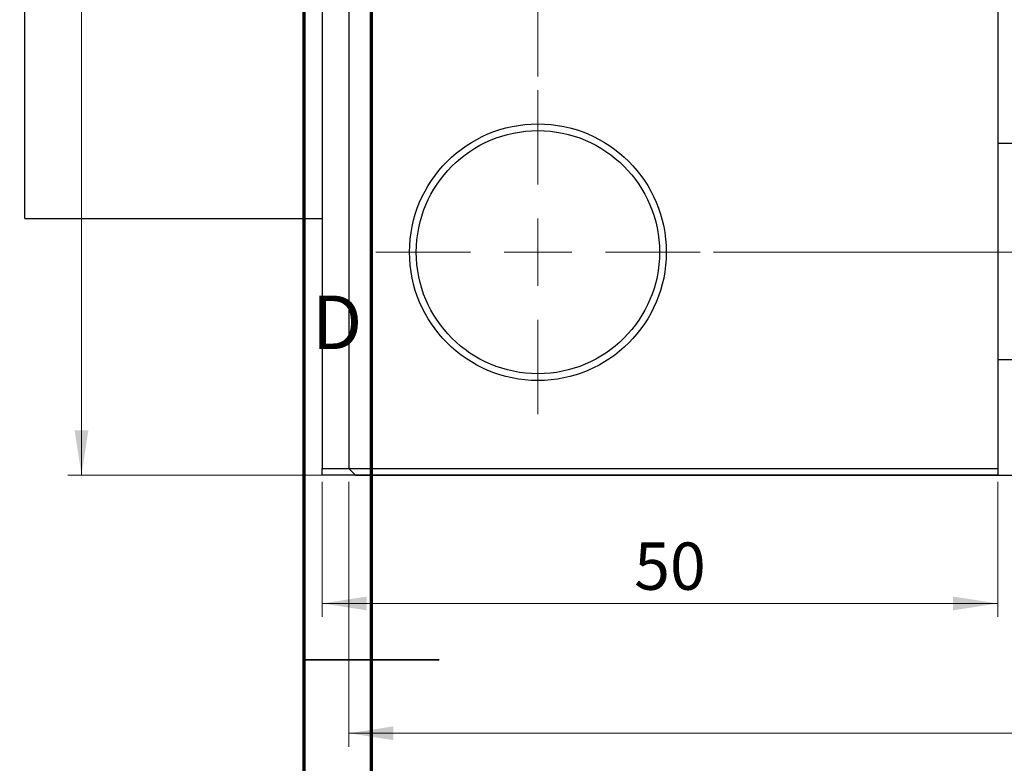
# Model space of a CAD drawing. Units: millimetres. Extents: x -131 to 461, y -121 to 302.
# Drawn here: x -6 to 67, y 141 to 196 of the extents above; entities that cross this region are included whole.
import ezdxf

# ---------------------------------------------------------------- set-up
doc = ezdxf.new("R2010")
doc.units = ezdxf.units.MM
doc.styles.add('SLDTEXTSTYLE0', font='TXT', dxfattribs={"width": 0.75})
doc.dimstyles.new('SLDDIMSTYLE0', dxfattribs={"dimtxt": 3.5, "dimasz": 3.302, "dimexe": 0, "dimexo": 0.0625, "dimgap": 0.875, "dimtad": 1, "dimdec": 0, "dimrnd": 1e-09, "dimzin": 12, "dimdsep": 46, "dimtxsty": 'SLDTEXTSTYLE0', "dimsah": 1, "dimcen": 0.09, "dimadec": 0, "dimazin": 3, "dimtfac": 1, "dimtdec": 0, "dimtofl": 0, "dimtmove": 0, "dimatfit": 3, "dimfxl": 1, "dimfrac": 2, "dimtolj": 1, "dimtzin": 12, "dimarcsym": 0})
doc.dimstyles.new('SLDDIMSTYLE2', dxfattribs={"dimtxt": 3.5, "dimasz": 3.302, "dimexe": 0, "dimexo": 0.0625, "dimgap": 0.875, "dimtad": 1, "dimdec": 0, "dimrnd": 1e-09, "dimzin": 12, "dimdsep": 46, "dimtxsty": 'SLDTEXTSTYLE0', "dimsah": 1, "dimcen": 0.09, "dimadec": 0, "dimazin": 3, "dimtfac": 1, "dimtofl": 0, "dimtmove": 0, "dimatfit": 3, "dimfxl": 1, "dimfrac": 2, "dimtolj": 1, "dimtzin": 12, "dimarcsym": 0})

# ---------------------------------------------------------------- blocks, each defined once
blk = doc.blocks.new('_D')
at = {"color": 7, "linetype": 'Continuous', "lineweight": 0}
for p, q in [((16.339, 161.676), (16.339, 151.676)), ((66.339, 161.676), (66.339, 151.676)), ((16.339, 152.676), (66.339, 152.676))]:
    blk.add_line(p, q, dxfattribs=at)
at = {"color": 7, "linetype": 'Continuous', "lineweight": 18}
for points in [[(16.339, 152.676), (19.641, 152.168), (19.641, 153.184)], [(66.339, 152.676), (63.037, 153.184), (63.037, 152.168)]]:
    blk.add_solid(points, dxfattribs=at)
at = {"color": 7, "linetype": 'Continuous', "lineweight": 18, "insert": (39.434, 157.188), "char_height": 3.5, "attachment_point": 1, "style": 'SLDTEXTSTYLE0'}
blk.add_mtext('50', dxfattribs=at)
blk = doc.blocks.new('_D_4')
at = {"color": 7, "linetype": 'Continuous', "lineweight": 0}
for p, q in [((17.809, 292.176), (-2.466, 292.176)), ((-1.466, 162.176), (-1.466, 292.176)), ((17.809, 162.176), (-2.466, 162.176))]:
    blk.add_line(p, q, dxfattribs=at)
at = {"color": 7, "linetype": 'Continuous', "lineweight": 18}
for points in [[(-1.466, 292.176), (-1.974, 288.874), (-0.958, 288.874)], [(-1.466, 162.176), (-0.958, 165.478), (-1.974, 165.478)]]:
    blk.add_solid(points, dxfattribs=at)
at = {"color": 7, "linetype": 'Continuous', "lineweight": 18, "insert": (-5.978, 224.938), "char_height": 3.5, "attachment_point": 1, "rotation": 90, "style": 'SLDTEXTSTYLE0'}
blk.add_mtext('130', dxfattribs=at)
blk = doc.blocks.new('_D_5')
at = {"color": 7, "linetype": 'Continuous', "lineweight": 0}
for p, q in [((18.309, 161.676), (18.309, 142.066)), ((208.309, 161.676), (208.309, 142.066)), ((18.309, 143.066), (208.309, 143.066))]:
    blk.add_line(p, q, dxfattribs=at)
at = {"color": 7, "linetype": 'Continuous', "lineweight": 18}
for points in [[(18.309, 143.066), (21.611, 142.558), (21.611, 143.574)], [(208.309, 143.066), (205.007, 143.574), (205.007, 142.558)]]:
    blk.add_solid(points, dxfattribs=at)
at = {"color": 7, "linetype": 'Continuous', "lineweight": 18, "insert": (108.147, 147.578), "char_height": 3.5, "attachment_point": 1, "style": 'SLDTEXTSTYLE0'}
blk.add_mtext('190', dxfattribs=at)
blk = doc.blocks.new('_D_6')
at = {"color": 7, "linetype": 'Continuous', "lineweight": 0}
for p, q in [((45.309, 275.676), (74.931, 275.676)), ((73.931, 275.676), (73.931, 178.676)), ((45.309, 178.676), (74.931, 178.676))]:
    blk.add_line(p, q, dxfattribs=at)
at = {"color": 7, "linetype": 'Continuous', "lineweight": 18}
for points in [[(73.931, 275.676), (73.423, 272.374), (74.439, 272.374)], [(73.931, 178.676), (74.439, 181.978), (73.423, 181.978)]]:
    blk.add_solid(points, dxfattribs=at)
at = {"color": 7, "linetype": 'Continuous', "lineweight": 18, "insert": (69.419, 226.404), "char_height": 3.5, "attachment_point": 1, "rotation": 90, "style": 'SLDTEXTSTYLE0'}
blk.add_mtext('97', dxfattribs=at)
blk = doc.blocks.new('_D_7')
at = {"color": 7, "linetype": 'Continuous', "lineweight": 0}
for p, q in [((32.309, 191.676), (32.309, 198.176)), ((194.309, 191.676), (194.309, 198.176)), ((32.309, 197.176), (194.309, 197.176))]:
    blk.add_line(p, q, dxfattribs=at)
at = {"color": 7, "linetype": 'Continuous', "lineweight": 18}
for points in [[(32.309, 197.176), (35.611, 196.668), (35.611, 197.684)], [(194.309, 197.176), (191.007, 197.684), (191.007, 196.668)]]:
    blk.add_solid(points, dxfattribs=at)
at = {"color": 7, "linetype": 'Continuous', "lineweight": 18, "insert": (108.058, 201.688), "char_height": 3.5, "attachment_point": 1, "style": 'SLDTEXTSTYLE0'}
blk.add_mtext('162', dxfattribs=at)
blk = doc.blocks.new('SW_CENTERMARKSYMBOL_3')
at = {"color": 0, "linetype": 'Continuous', "lineweight": 18}
for p, q in [((0, 5), (0, 12)), ((0, 0), (0, 2.5)), ((-5, 0), (-12, 0)), ((0, 0), (-2.5, 0)), ((0, 0), (0, -2.5)), ((0, 0), (2.5, 0)), ((5, 0), (12, 0)), ((0, -5), (0, -12))]:
    blk.add_line(p, q, dxfattribs=at)
blk = doc.blocks.new('SW_CENTERMARKSYMBOL_4')
at = {"color": 0, "linetype": 'Continuous', "lineweight": 18}
for p, q in [((0, 5), (0, 48.5)), ((0, 0), (0, 2.5)), ((-5, 0), (-48.5, 0)), ((0, 0), (-2.5, 0)), ((0, 0), (0, -2.5)), ((0, 0), (2.5, 0)), ((5, 0), (48.5, 0)), ((0, -5), (0, -48.5))]:
    blk.add_line(p, q, dxfattribs=at)

msp = doc.modelspace()

# ---------------------------------------------------------------- linework, layer by layer
at = {"color": 7, "linetype": 'Continuous', "lineweight": 70}
for p, q in [((15, 5), (15, 292)), ((20, 10), (20, 287))]:
    msp.add_line(p, q, dxfattribs=at)
at = {"color": 7, "linetype": 'Continuous', "lineweight": 25}
for p, q in [((16.339, 291.676), (16.339, 162.676)), ((18.309, 291.676), (18.309, 162.676)), ((66.339, 291.676), (66.339, 162.676)), ((-5.661, 181.176), (-5.661, 227.176)), ((317.339, 186.726), (66.339, 186.726)), ((-5.661, 181.176), (16.339, 181.176)), ((66.339, 170.726), (317.339, 170.726)), ((16.339, 162.676), (66.339, 162.676)), ((16.339, 162.176), (16.339, 162.676)), ((18.309, 162.676), (18.809, 162.176)), ((66.339, 162.676), (66.339, 162.176)), ((66.339, 162.176), (16.339, 162.176)), ((18.809, 162.176), (207.809, 162.176))]:
    msp.add_line(p, q, dxfattribs=at)
at = {"color": 7, "linetype": 'Continuous', "lineweight": 35}
for p, q in [((15, 148.5), (25, 148.5)), ((20, 148.5), (15, 148.5))]:
    msp.add_line(p, q, dxfattribs=at)
at = {"color": 7, "linetype": 'Continuous', "lineweight": 25}
for radius in [9.5, 9]:
    msp.add_circle((32.309, 178.676), radius, dxfattribs=at)

# ---------------------------------------------------------------- block references
at = {"color": 7, "linetype": 'Continuous', "lineweight": 0}
for name, p in [('SW_CENTERMARKSYMBOL_4', (113.309, 227.176)), ('SW_CENTERMARKSYMBOL_3', (32.309, 178.676))]:
    msp.add_blockref(name, p, dxfattribs=at)

# ---------------------------------------------------------------- texts
at = {"color": 7, "linetype": 'Continuous', "lineweight": 0, "insert": (17.453, 175.468), "char_height": 3.969, "attachment_point": 2, "style": 'SLDTEXTSTYLE0'}
msp.add_mtext('D', dxfattribs=at)

# ---------------------------------------------------------------- dimensions: what is measured, and where the dimension line sits
at = {"color": 7, "linetype": 'Continuous', "lineweight": 18}
for base, p1, p2, dimstyle, picture, middle in [((-1.466, 292.176), (18.809, 162.176), (18.809, 292.176), 'SLDDIMSTYLE0', '_D_4', (-1.466, 228.817)), ((73.931, 178.676), (44.309, 275.676), (44.309, 178.676), 'SLDDIMSTYLE2', '_D_6', (73.931, 228.99))]:
    dim = msp.add_linear_dim(base=base, p1=p1, p2=p2, angle=90, dimstyle=dimstyle, dxfattribs=at)
    dim.commit()
    dim.dimension.update_dxf_attribs({"geometry": picture, "text_midpoint": middle, "dimtype": 160})
for base, p1, p2, dimstyle, picture, middle in [((194.309, 197.176), (32.309, 190.676), (194.309, 190.676), 'SLDDIMSTYLE2', '_D_7', (111.937, 197.176)), ((66.339, 152.676), (16.339, 162.676), (66.339, 162.676), 'SLDDIMSTYLE0', '_D', (42.02, 152.676)), ((208.309, 143.066), (18.309, 162.676), (208.309, 162.676), 'SLDDIMSTYLE0', '_D_5', (112.027, 143.066))]:
    dim = msp.add_linear_dim(base=base, p1=p1, p2=p2, dimstyle=dimstyle, dxfattribs=at)
    dim.commit()
    dim.dimension.update_dxf_attribs({"geometry": picture, "text_midpoint": middle, "dimtype": 160})

doc.saveas('drawing.dxf')
